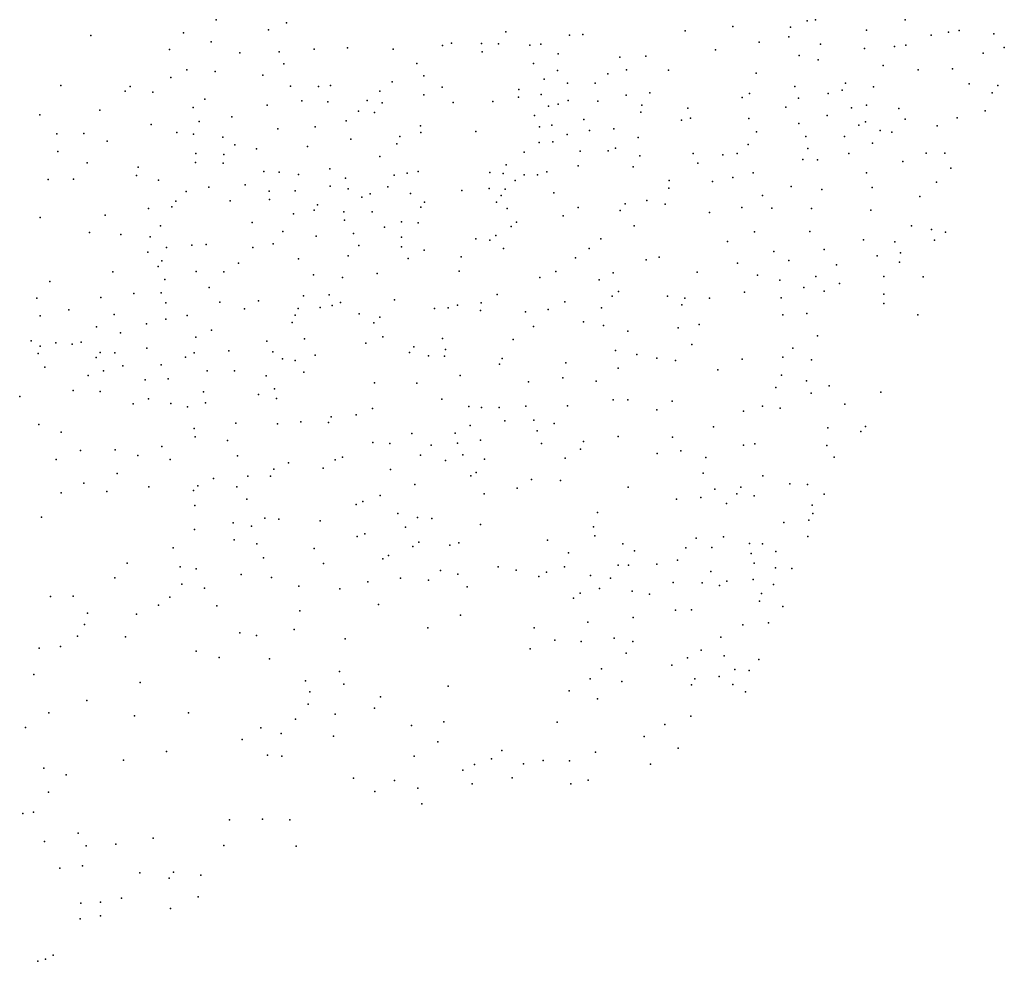
# Model space of a CAD drawing. Units: metres. Extents: x 67792 to 69520, y 446056 to 447687.
# Drawn here: x 68730 to 68804, y 446594 to 446665 of the extents above; entities that cross this region are included whole.
import ezdxf

# ---------------------------------------------------------------- set-up
doc = ezdxf.new("R2010")
doc.units = ezdxf.units.M
doc.header["$LTSCALE"] = 0.2
doc.layers.add('_3D DTM', color=62, linetype='CONTINUOUS')

msp = doc.modelspace()

# ---------------------------------------------------------------- linework, layer by layer
at = {"layer": '_3D DTM', "color": 62, "linetype": 'Continuous', "lineweight": -3}
for p in [(68744.752, 446664.586, 8.392), (68789.177, 446664.5, 12.333), (68789.817, 446664.572, 12.314), (68796.545, 446664.576, 11.46), (68748.683, 446663.817, 10.423), (68750.03, 446664.346, 10.857), (68780.015, 446663.753, 12.319), (68783.586, 446664.076, 13.383), (68787.938, 446664.012, 12.598), (68793.655, 446663.789, 11.705), (68800.602, 446663.779, 11.91), (68735.324, 446663.407, 6.434), (68742.301, 446663.598, 7.928), (68744.37, 446662.932, 8.509), (68766.54, 446663.662, 12.516), (68771.32, 446663.43, 10.011), (68772.329, 446663.475, 9.754), (68787.804, 446663.297, 12.179), (68798.494, 446663.416, 11.296), (68799.808, 446663.655, 11.61), (68803.226, 446663.526, 12.323), (68741.241, 446662.335, 7.868), (68752.121, 446662.362, 12.925), (68754.635, 446662.468, 14.267), (68758.059, 446662.375, 14.683), (68761.77, 446662.64, 14.215), (68762.446, 446662.813, 14.026), (68764.687, 446662.799, 13.297), (68765.967, 446662.766, 12.785), (68768.325, 446662.666, 11.324), (68769.16, 446662.749, 10.832), (68782.289, 446662.319, 13.198), (68785.578, 446662.905, 12.941), (68790.196, 446662.736, 11.433), (68793.497, 446662.418, 11.44), (68795.751, 446662.569, 11.099), (68796.601, 446662.662, 11.091), (68804.003, 446662.485, 12.453), (68746.529, 446662.099, 9.882), (68749.497, 446662.158, 11.583), (68764.761, 446662.158, 13.303), (68770.457, 446662.016, 10.105), (68775.086, 446661.776, 10.271), (68777.06, 446661.842, 11.45), (68788.593, 446661.898, 11.425), (68790.019, 446661.571, 11.241), (68802.404, 446662.079, 11.815), (68742.551, 446660.821, 8.523), (68749.849, 446661.273, 11.998), (68759.845, 446661.303, 14.576), (68768.606, 446661.286, 11.102), (68770.414, 446660.775, 10.096), (68775.611, 446660.822, 10.282), (68778.751, 446660.792, 11.892), (68794.9, 446661.147, 11.014), (68797.539, 446660.815, 11.064), (68800.097, 446660.899, 11.525), (68741.348, 446660.229, 8.25), (68744.682, 446660.692, 9.507), (68748.25, 446660.404, 11.357), (68760.352, 446660.362, 14.706), (68769.42, 446660.119, 10.667), (68774.185, 446660.528, 9.848), (68785.345, 446660.571, 11.844), (68733.077, 446659.628, 6.581), (68738.293, 446659.571, 7.606), (68750.347, 446659.598, 12.88), (68752.452, 446659.564, 14.112), (68753.35, 446659.649, 14.36), (68757.974, 446659.921, 15.079), (68761.729, 446659.52, 14.873), (68767.498, 446659.343, 11.806), (68771.174, 446659.823, 9.817), (68773.242, 446659.824, 9.472), (68788.266, 446659.566, 11.315), (68791.804, 446659.28, 11.109), (68792.075, 446659.82, 11.136), (68794.176, 446659.532, 11.112), (68801.356, 446659.761, 11.606), (68803.521, 446659.643, 11.845), (68737.92, 446659.221, 7.59), (68739.978, 446659.149, 8.132), (68743.893, 446658.615, 9.399), (68751.182, 446658.486, 13.602), (68756.092, 446658.524, 15.422), (68757.052, 446659.213, 15.543), (68760.368, 446658.942, 15.243), (68767.471, 446658.767, 11.848), (68769.178, 446658.97, 10.696), (68771.203, 446658.501, 9.853), (68775.584, 446658.92, 10.125), (68777.362, 446659.089, 11.055), (68784.284, 446658.731, 11.548), (68784.857, 446659.034, 11.537), (68788.528, 446658.692, 11.242), (68790.758, 446659.04, 11.054), (68803.084, 446659.083, 11.778), (68735.999, 446657.786, 7.675), (68743.016, 446657.977, 9.179), (68748.58, 446658.166, 12.168), (68753.157, 446658.419, 14.189), (68757.224, 446658.333, 15.426), (68762.558, 446658.356, 15.042), (68765.541, 446658.427, 14.088), (68769.745, 446658.08, 10.394), (68770.458, 446658.236, 10.103), (68773.452, 446658.461, 9.62), (68776.754, 446658.152, 11.026), (68780.201, 446657.929, 12.062), (68787.582, 446658.011, 11.401), (68792.508, 446657.958, 11.433), (68793.642, 446658.162, 11.251), (68796.068, 446657.922, 11.261), (68731.487, 446657.432, 6.588), (68745.933, 446657.275, 11.102), (68755.442, 446657.711, 14.8), (68756.655, 446657.601, 15.141), (68768.689, 446657.384, 11.032), (68772.38, 446657.096, 9.808), (68776.671, 446657.623, 11.409), (68779.734, 446657.026, 12.06), (68780.414, 446657.19, 11.892), (68784.8, 446657.166, 11.566), (68790.676, 446657.375, 11.547), (68796.541, 446657.108, 11.395), (68800.468, 446657.214, 11.611), (68802.565, 446657.725, 11.912), (68739.871, 446656.701, 8.432), (68743.476, 446656.931, 9.706), (68749.383, 446656.374, 13.494), (68752.203, 446656.521, 13.809), (68754.515, 446656.986, 14.324), (68760.125, 446656.598, 15.128), (68769.049, 446656.525, 10.811), (68769.977, 446656.649, 10.398), (68774.638, 446656.374, 10.622), (68788.558, 446656.792, 11.684), (68793.072, 446656.649, 11.562), (68793.566, 446656.92, 11.478), (68798.967, 446656.613, 11.534), (68732.772, 446656.003, 7.255), (68734.801, 446656.028, 7.916), (68741.797, 446656.105, 8.952), (68743.056, 446655.977, 9.673), (68745.264, 446655.765, 11.055), (68754.872, 446655.612, 13.954), (68758.568, 446655.813, 14.931), (68760.147, 446656.111, 14.845), (68764.265, 446656.175, 14.265), (68771.151, 446655.954, 10.172), (68772.808, 446656.258, 9.983), (68776.466, 446655.733, 12.612), (68785.376, 446656.148, 11.909), (68789.09, 446655.817, 11.754), (68791.991, 446655.818, 11.749), (68794.663, 446656.255, 11.536), (68795.535, 446656.133, 11.433), (68736.567, 446655.467, 8.248), (68746.155, 446655.186, 11.671), (68747.771, 446654.881, 12.642), (68751.616, 446655.048, 13.072), (68758.321, 446655.266, 14.674), (68769.046, 446655.361, 10.925), (68770.052, 446655.409, 10.503), (68774.785, 446654.941, 11.827), (68784.754, 446655.198, 11.803), (68789.233, 446654.916, 11.696), (68794.105, 446655.308, 11.504), (68732.85, 446654.686, 7.362), (68743.231, 446654.536, 10.497), (68745.338, 446654.46, 11.838), (68757.047, 446654.304, 13.833), (68767.912, 446654.624, 11.579), (68772.125, 446654.694, 10.399), (68774.21, 446654.738, 11.242), (68776.614, 446654.352, 12.609), (68780.605, 446654.519, 11.64), (68782.85, 446654.43, 11.658), (68783.917, 446654.523, 11.735), (68788.844, 446654.071, 11.674), (68792.307, 446654.524, 11.749), (68798.131, 446654.549, 11.698), (68799.539, 446654.561, 11.838), (68735.05, 446653.82, 8.036), (68738.882, 446653.511, 8.514), (68743.206, 446653.847, 10.836), (68745.284, 446653.807, 11.942), (68753.299, 446653.376, 13.219), (68766.563, 446653.673, 12.377), (68771.962, 446653.601, 10.906), (68776.097, 446653.531, 12.253), (68780.95, 446653.799, 11.612), (68789.952, 446654.041, 11.822), (68796.369, 446653.938, 11.569), (68799.982, 446653.418, 11.881), (68732.118, 446652.574, 7.281), (68734.031, 446652.607, 7.796), (68738.773, 446652.883, 8.587), (68748.34, 446653.177, 12.527), (68749.482, 446653.123, 12.433), (68750.935, 446652.96, 12.717), (68754.478, 446652.685, 12.837), (68758.143, 446652.911, 14.066), (68759.116, 446653.041, 14.005), (68759.935, 446653.166, 14.018), (68765.319, 446653.098, 13.115), (68766.317, 446653.028, 12.475), (68767.896, 446652.92, 11.579), (68768.911, 446652.913, 11.259), (68769.622, 446653.151, 11.025), (68783.6, 446652.714, 11.608), (68785.112, 446653.068, 11.609), (68793.632, 446653.076, 11.738), (68740.415, 446652.523, 9.444), (68744.196, 446651.989, 12.1), (68746.943, 446652.162, 12.488), (68753.321, 446652.073, 13.401), (68754.67, 446651.876, 12.838), (68757.645, 446652.01, 14.144), (68765.274, 446651.887, 12.95), (68766.489, 446651.846, 12.211), (68767.236, 446652.509, 11.9), (68778.777, 446651.927, 12.025), (68778.805, 446652.507, 11.94), (68782.066, 446652.429, 11.472), (68787.981, 446652.057, 11.925), (68790.292, 446651.834, 12.124), (68794.08, 446651.976, 11.907), (68798.906, 446652.378, 11.982), (68742.506, 446651.678, 11.238), (68748.729, 446651.7, 12.233), (68750.68, 446651.725, 13.071), (68755.702, 446651.239, 13.043), (68756.334, 446651.502, 13.8), (68759.369, 446651.511, 14.218), (68763.221, 446651.752, 13.869), (68766.177, 446651.381, 12.339), (68770.147, 446651.569, 11.446), (68785.813, 446651.372, 11.702), (68797.643, 446651.3, 11.839), (68739.67, 446650.389, 9.821), (68741.416, 446650.531, 10.833), (68741.723, 446650.95, 10.908), (68745.812, 446650.973, 12.675), (68748.768, 446651.069, 12.248), (68752.38, 446650.679, 13.333), (68760.139, 446650.496, 14.22), (68760.423, 446650.87, 14.266), (68765.819, 446650.872, 12.48), (68766.625, 446650.4, 12.231), (68771.955, 446650.467, 11.582), (68775.493, 446650.741, 12.019), (68777.132, 446650.999, 12.524), (68778.502, 446650.714, 12.358), (68784.277, 446650.472, 11.861), (68786.527, 446650.424, 11.743), (68789.499, 446650.392, 12.026), (68731.509, 446649.711, 7.495), (68736.398, 446649.892, 8.539), (68750.56, 446649.985, 12.183), (68752.129, 446650.276, 12.895), (68754.36, 446650.142, 12.823), (68756.472, 446650.149, 13.637), (68770.832, 446649.849, 11.846), (68775.112, 446650.246, 12.031), (68781.835, 446650.095, 11.812), (68793.977, 446650.258, 11.993), (68740.568, 446649.093, 10.706), (68747.446, 446649.333, 11.727), (68754.391, 446649.51, 12.531), (68757.401, 446648.98, 13.727), (68758.684, 446649.384, 13.832), (68759.931, 446649.328, 13.741), (68766.926, 446649.04, 12.428), (68767.341, 446649.36, 12.312), (68776.177, 446649.102, 12.39), (68797.02, 446649.094, 12.272), (68735.22, 446648.597, 8.59), (68737.585, 446648.445, 9.674), (68739.792, 446648.26, 10.859), (68749.756, 446648.667, 11.207), (68752.272, 446648.308, 11.432), (68755.087, 446648.504, 12.539), (68758.688, 446648.24, 13.09), (68765.785, 446648.375, 12.692), (68785.225, 446648.638, 11.843), (68789.391, 446648.664, 12.203), (68798.529, 446648.822, 12.454), (68799.583, 446648.608, 12.592), (68741.01, 446647.474, 11.62), (68742.929, 446647.628, 11.18), (68744.002, 446647.691, 10.849), (68747.504, 446647.462, 10.465), (68749.044, 446647.743, 10.625), (68755.47, 446647.601, 12.391), (68758.696, 446647.523, 12.677), (68764.266, 446648.101, 12.589), (68765.318, 446648.019, 12.528), (68766.353, 446647.383, 12.677), (68772.789, 446647.383, 12.347), (68773.658, 446648.116, 12.249), (68783.183, 446647.924, 11.811), (68793.409, 446648.048, 11.794), (68795.785, 446647.895, 12.205), (68798.761, 446648.01, 12.755), (68739.611, 446647.104, 11.476), (68754.666, 446646.831, 11.811), (68760.388, 446647.263, 12.231), (68763.175, 446646.766, 12.194), (68771.769, 446646.689, 12.237), (68778.043, 446646.747, 12.23), (68786.676, 446647.159, 12.022), (68790.458, 446647.307, 12.308), (68794.441, 446646.836, 12.292), (68796.202, 446647.059, 12.445), (68740.391, 446646.025, 10.959), (68740.676, 446646.46, 11.391), (68746.429, 446646.28, 9.72), (68750.944, 446646.612, 10.238), (68759.176, 446646.634, 12.119), (68777.067, 446646.543, 12.278), (68783.957, 446646.293, 11.876), (68787.798, 446646.477, 12.068), (68791.39, 446646.159, 12.13), (68796.113, 446646.35, 12.768), (68736.977, 446645.643, 10.422), (68743.243, 446645.665, 9.472), (68745.32, 446645.638, 9.377), (68752.067, 446645.413, 9.869), (68754.259, 446645.2, 11.625), (68756.867, 446645.499, 11.727), (68763.01, 446645.692, 11.962), (68769.084, 446645.201, 12.345), (68770.288, 446645.668, 12.421), (68774.605, 446645.553, 12.588), (68780.921, 446645.609, 12), (68785.453, 446645.383, 11.989), (68789.823, 446645.273, 11.792), (68794.938, 446645.279, 12.759), (68797.892, 446645.251, 13.139), (68732.25, 446644.917, 8.365), (68740.904, 446645.059, 9.819), (68744.222, 446644.45, 8.797), (68773.536, 446645.035, 12.542), (68787.121, 446645.007, 11.935), (68788.924, 446644.466, 11.69), (68791.604, 446644.768, 12.118), (68736.085, 446643.697, 10.451), (68738.553, 446643.992, 10.091), (68740.612, 446644.047, 9.329), (68751.317, 446643.819, 9.819), (68753.236, 446643.902, 11.73), (68765.887, 446643.936, 12.14), (68774.521, 446643.811, 12.662), (68775.002, 446644.145, 12.605), (68778.679, 446643.806, 12.607), (68784.471, 446644.101, 12.272), (68790.45, 446644.187, 11.881), (68794.946, 446643.961, 12.887), (68731.276, 446643.648, 8.201), (68740.956, 446643.308, 8.77), (68745.023, 446643.35, 8.386), (68747.929, 446643.447, 8.414), (68752.58, 446642.94, 11.686), (68753.475, 446643.107, 12.317), (68754.107, 446643.329, 12.459), (68758.153, 446643.517, 12.032), (68762.893, 446643.133, 11.831), (68764.668, 446643.309, 12.059), (68770.956, 446643.375, 12.564), (68779.748, 446643.149, 12.771), (68779.992, 446643.647, 12.775), (68781.829, 446643.643, 12.624), (68787.233, 446643.666, 11.778), (68794.957, 446643.247, 13.037), (68731.527, 446642.336, 8.495), (68733.685, 446642.767, 10.004), (68737.074, 446642.435, 9.686), (68742.582, 446642.356, 8.065), (68746.883, 446642.86, 8.263), (68750.683, 446642.363, 9.523), (68750.906, 446642.871, 9.5), (68755.509, 446642.468, 12.615), (68757.064, 446642.213, 12.569), (68761.158, 446642.881, 11.97), (68762.202, 446642.936, 11.941), (68764.632, 446642.737, 12.176), (68768.001, 446642.636, 12.47), (68769.704, 446642.797, 12.434), (68773.712, 446642.928, 12.747), (68787.346, 446642.399, 11.754), (68789.167, 446642.502, 11.73), (68797.491, 446642.398, 13.294), (68735.759, 446641.49, 10.111), (68739.503, 446641.733, 8.27), (68740.956, 446642.073, 8.234), (68750.473, 446641.822, 9.711), (68756.6, 446641.808, 12.55), (68768.619, 446641.518, 12.52), (68772.368, 446641.868, 12.619), (68773.862, 446641.604, 12.762), (68781.058, 446641.664, 12.399), (68737.559, 446641.059, 8.575), (68744.391, 446641.253, 8.042), (68757.286, 446640.755, 12.874), (68775.7, 446641.18, 12.634), (68779.478, 446641.435, 12.644), (68789.947, 446640.812, 12.006), (68730.855, 446640.45, 8.196), (68731.52, 446640.033, 8.361), (68732.697, 446640.308, 9.604), (68733.932, 446640.205, 10.425), (68734.612, 446640.345, 10.217), (68743.21, 446640.714, 7.932), (68748.568, 446640.411, 9.362), (68751.4, 446640.601, 11.057), (68756, 446640.277, 12.717), (68759.613, 446639.994, 12.263), (68761.758, 446640.615, 12.081), (68767.083, 446640.548, 12.554), (68780.517, 446640.18, 12.732), (68731.357, 446639.487, 8.227), (68736.02, 446639.558, 8.889), (68737.121, 446639.536, 8.201), (68739.538, 446639.89, 7.82), (68743.097, 446639.535, 8.274), (68745.709, 446639.696, 8.77), (68749.006, 446639.614, 10.358), (68752.203, 446639.379, 12.308), (68759.295, 446639.57, 12.274), (68760.712, 446639.327, 12.23), (68761.91, 446639.291, 12.182), (68761.996, 446639.783, 12.149), (68774.761, 446639.709, 12.862), (68776.368, 446639.424, 12.979), (68788.102, 446639.884, 12.133), (68735.736, 446639.181, 8.978), (68737.728, 446638.574, 7.77), (68740.616, 446638.638, 7.967), (68742.453, 446639.225, 8.268), (68749.749, 446639.091, 11.555), (68750.693, 446638.967, 11.908), (68766.051, 446638.691, 12.544), (68766.263, 446639.118, 12.494), (68771.046, 446638.802, 12.909), (68777.878, 446639.153, 13.088), (68779.285, 446638.98, 13.107), (68784.304, 446639.066, 12.936), (68787.35, 446639.224, 12.407), (68789.512, 446639.009, 12.507), (68731.873, 446638.47, 8.268), (68735.123, 446637.832, 8.147), (68736.288, 446638.187, 8.137), (68744.066, 446638.199, 8.954), (68746.117, 446638.197, 9.487), (68748.515, 446637.825, 11.498), (68751.34, 446638.08, 12.238), (68763.083, 446637.848, 12.856), (68774.982, 446638.391, 12.738), (68782.472, 446638.265, 12.95), (68787.244, 446637.873, 13.184), (68739.415, 446637.517, 8.178), (68741.134, 446637.583, 8.644), (68756.65, 446637.294, 12.888), (68759.828, 446637.267, 12.436), (68768.223, 446637.362, 12.695), (68770.802, 446637.67, 12.711), (68773.325, 446637.425, 12.821), (68789.135, 446637.45, 13.175), (68790.833, 446637.056, 13.383), (68733.996, 446636.702, 8.098), (68736.024, 446636.632, 7.992), (68743.804, 446636.602, 9.419), (68747.923, 446636.401, 11.456), (68749.146, 446636.835, 12.315), (68786.816, 446636.95, 13.393), (68789.487, 446636.506, 13.362), (68794.728, 446636.58, 13.571), (68729.98, 446636.274, 8.49), (68738.507, 446635.714, 8.838), (68739.659, 446636.075, 8.89), (68741.336, 446635.725, 9.348), (68743.949, 446635.773, 10.145), (68749.275, 446636.106, 12.298), (68761.719, 446636.057, 13.421), (68768.032, 446635.537, 12.721), (68771.169, 446635.567, 12.803), (68774.593, 446636.001, 12.411), (68775.705, 446636.003, 12.479), (68779.044, 446635.913, 13.007), (68785.815, 446635.54, 13.79), (68792.007, 446635.681, 13.691), (68742.59, 446635.485, 9.661), (68755.264, 446634.873, 13.309), (68756.495, 446635.359, 13.108), (68763.736, 446635.512, 13.707), (68764.709, 446635.444, 13.683), (68766.018, 446635.431, 13.073), (68777.869, 446635.266, 12.743), (68784.389, 446635.159, 13.922), (68787.142, 446635.388, 13.77), (68731.424, 446634.146, 9.068), (68746.232, 446634.262, 12.105), (68749.371, 446634.217, 12.29), (68751.12, 446634.366, 12.843), (68753.2, 446634.306, 13.232), (68753.398, 446634.74, 13.28), (68763.858, 446634.072, 14.059), (68766.441, 446634.436, 12.912), (68768.627, 446634.473, 12.931), (68770.158, 446634.225, 13.063), (68733.087, 446633.582, 9.136), (68743.091, 446633.867, 10.661), (68759.469, 446633.491, 14.03), (68762.727, 446633.501, 14.414), (68768.878, 446633.673, 13.406), (68782.148, 446633.98, 13.865), (68790.747, 446633.912, 14.009), (68793.214, 446633.62, 13.878), (68793.565, 446634.009, 13.872), (68743.18, 446633.238, 10.677), (68745.592, 446632.958, 12.083), (68756.54, 446632.798, 13.668), (68757.803, 446632.719, 14.011), (68760.916, 446632.603, 14.132), (68762.883, 446632.754, 14.286), (68764.618, 446632.984, 13.519), (68769.204, 446632.716, 13.575), (68772.366, 446632.875, 13.181), (68774.977, 446633.26, 12.717), (68779.06, 446633.215, 13.664), (68784.392, 446632.609, 14.044), (68785.256, 446632.692, 14), (68790.67, 446632.576, 14.238), (68734.551, 446632.196, 9.41), (68737.164, 446632.264, 9.517), (68740.668, 446632.496, 9.89), (68760.119, 446631.861, 14.127), (68763.29, 446631.876, 14.094), (68772.132, 446632.303, 13.605), (68777.902, 446631.985, 13.599), (68779.691, 446632.186, 14.194), (68732.719, 446631.514, 9.487), (68738.857, 446631.814, 9.712), (68741.285, 446631.53, 9.99), (68746.363, 446631.795, 11.77), (68750.192, 446631.266, 12.744), (68753.697, 446631.5, 13.527), (68754.252, 446631.705, 13.573), (68762, 446631.459, 14.236), (68764.924, 446631.543, 13.73), (68770.993, 446631.615, 13.809), (68781.574, 446631.666, 14.077), (68791.217, 446631.702, 14.038), (68737.319, 446630.469, 9.737), (68749.092, 446630.79, 12.451), (68752.789, 446630.884, 13.214), (68757.856, 446630.767, 13.927), (68764.3, 446630.547, 13.995), (68781.364, 446630.489, 14.095), (68734.81, 446629.736, 9.825), (68744.548, 446630.094, 10.173), (68747.129, 446630.271, 11.384), (68748.841, 446630.261, 12.019), (68759.689, 446629.644, 13.961), (68763.894, 446630.31, 14.105), (68768.46, 446630.033, 13.976), (68770.629, 446629.956, 13.94), (68785.841, 446630.297, 14.968), (68787.883, 446629.706, 14.745), (68789.203, 446629.659, 14.612), (68733.095, 446629.018, 9.855), (68736.535, 446629.13, 9.906), (68739.688, 446629.465, 9.902), (68743.054, 446629.207, 10.076), (68743.375, 446629.535, 10.095), (68746.313, 446629.466, 10.467), (68764.888, 446628.943, 14.254), (68767.38, 446629.382, 14.107), (68775.734, 446629.453, 14.23), (68782.25, 446629.306, 14.223), (68783.887, 446628.933, 14.489), (68784.188, 446629.439, 14.497), (68790.47, 446628.911, 14.309), (68747.053, 446628.546, 10.296), (68755.271, 446628.145, 12.897), (68755.771, 446628.363, 13.072), (68757.091, 446628.824, 13.43), (68779.349, 446628.532, 14.819), (68781.186, 446628.671, 14.384), (68783.111, 446628.218, 14.402), (68785.207, 446628.801, 14.811), (68743.138, 446628.068, 10.06), (68758.412, 446627.463, 12.829), (68773.409, 446627.534, 15.137), (68789.55, 446628.082, 14.428), (68789.607, 446627.461, 14.281), (68731.623, 446627.186, 9.919), (68746.025, 446626.769, 10.109), (68748.411, 446627.116, 10.456), (68749.456, 446627.038, 10.825), (68752.578, 446626.918, 11.486), (68759.88, 446627.155, 12.767), (68760.96, 446627.101, 12.745), (68787.439, 446626.787, 14.341), (68789.303, 446626.974, 14.152), (68743.121, 446626.252, 9.965), (68747.404, 446626.519, 10.183), (68755.937, 446625.931, 11.563), (68758.986, 446626.44, 12.257), (68764.612, 446626.652, 13.652), (68773.124, 446626.475, 14.91), (68746.11, 446625.48, 10.282), (68747.798, 446625.176, 10.341), (68755.341, 446625.729, 11.426), (68759.994, 446625.3, 12.02), (68762.99, 446625.266, 12.492), (68769.651, 446625.474, 14.188), (68773.214, 446625.793, 14.639), (68775.319, 446625.183, 14.141), (68780.829, 446625.621, 14.018), (68782.904, 446625.707, 14.398), (68784.852, 446625.204, 14.532), (68785.826, 446625.187, 14.166), (68789.225, 446625.732, 13.86), (68741.507, 446624.896, 10.05), (68752.123, 446624.838, 10.338), (68759.534, 446624.978, 11.693), (68762.328, 446625.095, 12.303), (68771.24, 446624.515, 14.005), (68776.198, 446624.664, 13.863), (68780.048, 446624.884, 13.707), (68782.018, 446624.904, 13.908), (68784.968, 446624.47, 14.116), (68786.83, 446624.609, 13.623), (68738.065, 446623.734, 10.178), (68748.305, 446624.128, 10.244), (68752.809, 446623.707, 10.41), (68757.286, 446624.07, 10.725), (68757.7, 446624.3, 11.076), (68779.436, 446623.966, 13.404), (68785.192, 446623.731, 13.719), (68742.055, 446623.458, 10.012), (68743.236, 446623.301, 9.977), (68761.608, 446623.171, 11.459), (68765.946, 446623.448, 12.632), (68767.306, 446623.216, 12.781), (68769.581, 446623.066, 13.07), (68770.939, 446623.453, 13.512), (68774.969, 446623.571, 13.799), (68775.747, 446623.584, 13.665), (68777.873, 446623.663, 13.508), (68781.934, 446623.105, 13.382), (68786.804, 446623.394, 13.439), (68788.038, 446623.334, 13.429), (68737.135, 446622.624, 10.196), (68746.624, 446622.884, 10.076), (68748.909, 446622.666, 10.142), (68756.161, 446622.342, 10.526), (68758.614, 446622.594, 10.677), (68760.726, 446622.447, 11), (68762.91, 446622.91, 11.679), (68769.004, 446622.722, 12.854), (68772.9, 446622.795, 13.856), (68774.404, 446622.603, 13.665), (68779.104, 446622.281, 13.27), (68781.297, 446622.247, 13.346), (68783.142, 446622.376, 13.269), (68785.134, 446622.513, 13.327), (68742.174, 446622.146, 10.178), (68743.873, 446621.853, 9.922), (68750.978, 446622.006, 10.262), (68754.039, 446621.814, 10.369), (68763.622, 446621.956, 11.092), (68772.125, 446621.49, 13.431), (68773.572, 446621.838, 13.627), (68776.03, 446621.621, 13.473), (68782.597, 446622.048, 13.285), (68786.64, 446622.139, 13.122), (68732.292, 446621.219, 10.019), (68733.992, 446621.242, 10.221), (68741.257, 446621.187, 10.171), (68771.627, 446621.113, 12.952), (68777.319, 446621.4, 13.472), (68785.61, 446620.887, 13.02), (68785.759, 446621.445, 13.094), (68740.428, 446620.578, 10.179), (68744.79, 446620.53, 10.055), (68751.041, 446620.148, 10.162), (68756.957, 446620.62, 10.441), (68779.281, 446620.206, 13.408), (68780.484, 446620.223, 13.5), (68787.365, 446620.468, 13.077), (68735.07, 446619.981, 10.23), (68738.768, 446619.889, 10.245), (68763.128, 446619.819, 10.673), (68772.688, 446619.307, 12.909), (68776.109, 446619.64, 13.398), (68786.27, 446619.255, 12.696), (68734.862, 446619.127, 10.165), (68750.608, 446618.737, 9.951), (68760.655, 446618.877, 10.391), (68768.651, 446618.884, 10.873), (68784.346, 446619.107, 12.882), (68734.328, 446618.241, 10.118), (68737.933, 446618.193, 10.249), (68746.538, 446618.488, 9.918), (68747.771, 446618.293, 9.835), (68754.441, 446618.053, 10.046), (68770.203, 446617.934, 10.833), (68772.184, 446617.837, 11.91), (68774.683, 446618.095, 12.736), (68776.088, 446617.835, 12.921), (68782.688, 446618.166, 12.72), (68731.439, 446617.356, 9.993), (68733.043, 446617.469, 10.205), (68743.244, 446617.115, 10.012), (68768.361, 446617.282, 10.469), (68781.223, 446617.205, 12.888), (68744.975, 446616.65, 9.931), (68748.767, 446616.548, 9.735), (68775.576, 446616.969, 12.535), (68780.179, 446616.612, 12.627), (68782.932, 446616.766, 12.125), (68785.541, 446616.489, 11.619), (68754.016, 446615.587, 9.548), (68773.722, 446615.781, 10.748), (68779.02, 446616.072, 12.401), (68783.751, 446615.738, 11.568), (68784.827, 446615.653, 11.349), (68731.034, 446615.355, 9.959), (68751.465, 446614.885, 9.522), (68772.86, 446615.043, 10.225), (68775.254, 446614.837, 10.838), (68780.729, 446615.047, 12.05), (68782.572, 446615.207, 11.622), (68739.043, 446614.772, 10.126), (68754.348, 446614.647, 9.302), (68762.186, 446614.489, 9.761), (68771.296, 446614.134, 9.942), (68780.474, 446614.593, 11.988), (68783.59, 446614.615, 11.087), (68735.029, 446613.399, 10.133), (68751.795, 446614.049, 9.454), (68757.115, 446613.678, 9.347), (68773.429, 446613.53, 9.957), (68784.549, 446614.052, 10.685), (68751.655, 446613.144, 9.43), (68756.659, 446612.821, 9.108), (68732.178, 446612.488, 10.053), (68738.615, 446612.258, 10.364), (68742.663, 446612.494, 10.304), (68750.713, 446612.004, 9.466), (68753.706, 446612.376, 9.281), (68780.446, 446612.232, 10.36), (68730.419, 446611.383, 10.071), (68748.121, 446611.348, 9.761), (68759.433, 446611.52, 8.844), (68761.857, 446611.816, 9.177), (68770.385, 446611.789, 9.521), (68778.493, 446611.602, 9.929), (68746.713, 446610.475, 10.361), (68749.629, 446610.936, 9.537), (68753.582, 446610.724, 9.25), (68776.922, 446610.692, 9.647), (68761.42, 446610.299, 8.659), (68766.232, 446609.65, 9.074), (68779.481, 446609.83, 9.617), (68737.774, 446608.915, 10.719), (68741.022, 446609.584, 10.826), (68748.605, 446609.296, 10.291), (68749.69, 446609.232, 10.082), (68759.639, 446609.216, 8.751), (68765.462, 446609.035, 8.673), (68769.335, 446608.902, 9.082), (68773.265, 446609.531, 9.276), (68731.786, 446608.312, 10.314), (68763.291, 446608.164, 8.601), (68764.176, 446608.595, 8.556), (68767.861, 446608.651, 8.929), (68771.325, 446608.877, 9.175), (68777.393, 446608.632, 9.292), (68733.471, 446607.818, 10.463), (68755.074, 446607.562, 9.115), (68767.007, 446607.587, 8.623), (68772.715, 446607.423, 9.104), (68758.158, 446607.406, 8.803), (68759.903, 446606.825, 8.621), (68764.003, 446607.152, 8.587), (68771.404, 446607.145, 8.994), (68732.155, 446606.511, 10.337), (68756.679, 446606.569, 8.964), (68760.213, 446605.63, 8.613), (68730.209, 446604.928, 10.159), (68731.02, 446605.008, 10.283), (68748.244, 446604.496, 10.353), (68745.756, 446604.439, 10.633), (68750.292, 446604.434, 10.138), (68734.367, 446603.427, 10.503), (68740.015, 446603.054, 10.931), (68731.84, 446602.821, 10.451), (68734.968, 446602.476, 10.565), (68737.207, 446602.614, 10.73), (68745.329, 446602.511, 10.756), (68750.775, 446602.466, 10.141), (68732.998, 446600.805, 10.806), (68734.69, 446600.983, 10.765), (68739.011, 446600.447, 10.897), (68741.229, 446600.045, 10.926), (68741.54, 446600.514, 10.889), (68743.594, 446600.278, 11.001), (68737.629, 446598.543, 11.034), (68743.403, 446598.654, 11.066), (68734.578, 446598.166, 11.136), (68736.053, 446598.244, 11.081), (68736.051, 446597.223, 11.177), (68741.325, 446597.784, 11.14), (68734.529, 446596.992, 11.276), (68732.486, 446594.254, 12.147), (68731.333, 446593.805, 12.271), (68731.919, 446593.966, 12.173)]:
    msp.add_point(p, dxfattribs=at)

doc.saveas('drawing.dxf')
